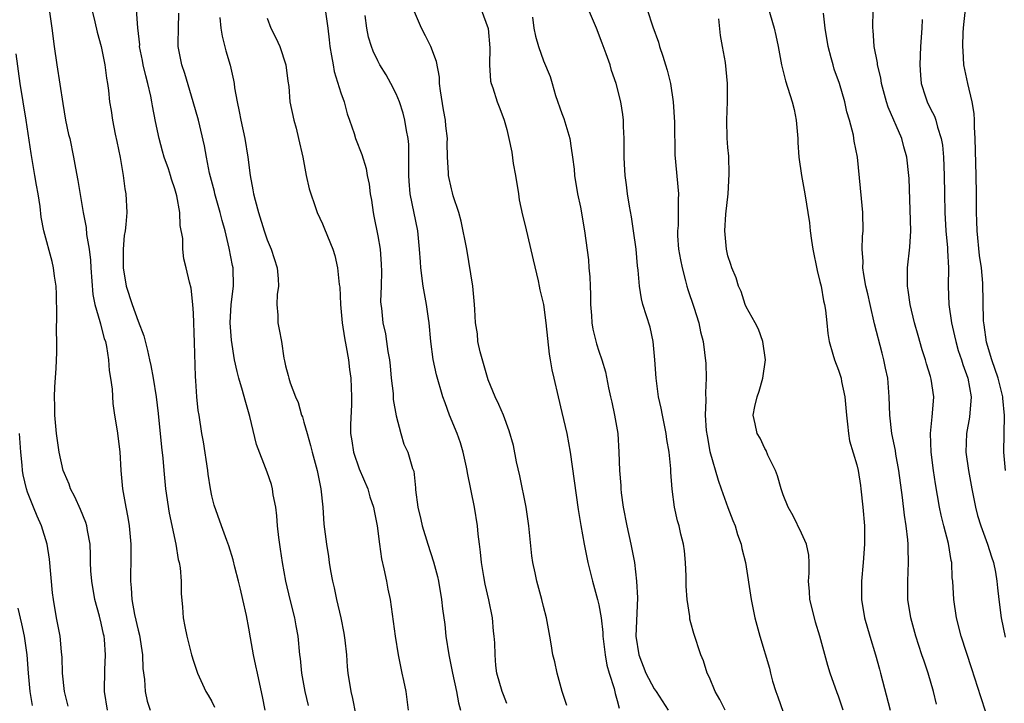
# Model space of a CAD drawing. Units: inches. Extents: x 2613000 to 2616000, y 1518000 to 1521000.
# Drawn here: x 2614112 to 2614219, y 1519072 to 1519146 of the extents above; entities that cross this region are included whole.
import ezdxf

# ---------------------------------------------------------------- set-up
doc = ezdxf.new("R2010")
doc.units = ezdxf.units.IN
doc.header["$MEASUREMENT"] = 0
doc.layers.add('LD26131518_2ft', color=53, linetype='Continuous')

msp = doc.modelspace()

# ---------------------------------------------------------------- linework, layer by layer
at = {"layer": 'LD26131518_2ft'}
for points, elevation in [([(2614115.34, 1519147), (2614115.65, 1519145), (2614115.88, 1519143), (2614116.16, 1519141), (2614116.81, 1519136.81), (2614117.13, 1519135), (2614117.46, 1519133.46), (2614117.57, 1519133), (2614117.99, 1519131), (2614118.21, 1519129.79), (2614118.47, 1519128.47), (2614119.02, 1519125), (2614119.35, 1519123.35), (2614119.4, 1519122.6), (2614119.68, 1519121), (2614119.83, 1519119.83), (2614119.87, 1519119), (2614120.08, 1519116.08), (2614120.3, 1519115), (2614120.85, 1519113.15), (2614120.9, 1519112.9), (2614121, 1519112.58), (2614121.33, 1519111.33), (2614121.44, 1519111), (2614121.55, 1519110.45), (2614121.77, 1519109), (2614121.85, 1519107.85), (2614122.01, 1519107), (2614122.19, 1519105.81), (2614122.26, 1519104.26), (2614122.44, 1519103), (2614122.72, 1519101.28), (2614123.03, 1519099.03), (2614123.13, 1519097), (2614123.29, 1519095), (2614123.66, 1519093), (2614123.89, 1519091.89), (2614124.03, 1519091), (2614124.2, 1519089), (2614124.2, 1519087), (2614124.16, 1519085.84), (2614124.17, 1519085), (2614124.26, 1519084.26), (2614124.32, 1519083), (2614124.62, 1519081.38), (2614125, 1519079.68), (2614125.14, 1519079.14), (2614125.46, 1519077), (2614125.52, 1519075.52), (2614125.68, 1519074.32), (2614125.75, 1519073), (2614125.98, 1519071.98), (2614126.31, 1519071)], 8008), ([(2614119.97, 1519147), (2614120.31, 1519145.69), (2614120.56, 1519144.56), (2614121, 1519143), (2614121.4, 1519141), (2614121.57, 1519139.57), (2614121.69, 1519139), (2614121.79, 1519138.21), (2614121.9, 1519137), (2614122.06, 1519136.06), (2614122.21, 1519135), (2614122.52, 1519133.48), (2614122.7, 1519132.7), (2614123.06, 1519130.94), (2614123.38, 1519129), (2614123.56, 1519127.56), (2614123.66, 1519127), (2614123.76, 1519125), (2614123.68, 1519123.68), (2614123.6, 1519123), (2614123.5, 1519122.5), (2614123.38, 1519121), (2614123.37, 1519119), (2614123.7, 1519117), (2614124.35, 1519115), (2614125, 1519113.2), (2614125.6, 1519111.6), (2614126.02, 1519110.02), (2614126.23, 1519109), (2614126.38, 1519108.38), (2614126.64, 1519107), (2614126.97, 1519104.97), (2614127.17, 1519103.17), (2614127.53, 1519099.53), (2614127.68, 1519098.32), (2614127.78, 1519097), (2614127.96, 1519095), (2614128.36, 1519092.36), (2614129.09, 1519089), (2614129.35, 1519087.35), (2614129.46, 1519087), (2614129.56, 1519086.44), (2614129.66, 1519085), (2614129.66, 1519083.66), (2614129.82, 1519082.18), (2614129.9, 1519081), (2614130.07, 1519080.06), (2614130.27, 1519079), (2614130.78, 1519077), (2614131, 1519076.3), (2614131.45, 1519075), (2614132.35, 1519073), (2614132.61, 1519072.61), (2614133, 1519071.92), (2614133.3, 1519071.3)], 8010), ([(2614138.77, 1519071), (2614138.48, 1519072.48), (2614138.19, 1519073.81), (2614137.94, 1519075), (2614137.79, 1519075.79), (2614137.53, 1519077), (2614137.18, 1519078.82), (2614137, 1519079.89), (2614136.75, 1519081.25), (2614136.38, 1519083), (2614136.1, 1519084.1), (2614135.89, 1519085), (2614135.49, 1519086.51), (2614135.31, 1519087.31), (2614134.83, 1519088.83), (2614134.61, 1519089.39), (2614134.03, 1519091), (2614133.24, 1519093.24), (2614133, 1519094.25), (2614132.85, 1519095), (2614132.6, 1519096.6), (2614132.56, 1519097), (2614132.1, 1519100.1), (2614131.92, 1519101), (2614131.61, 1519103), (2614131.51, 1519103.51), (2614131.38, 1519105), (2614131.27, 1519106.73), (2614131.21, 1519107.21), (2614131.11, 1519110.89), (2614131, 1519114.06), (2614130.94, 1519115), (2614130.76, 1519116.76), (2614130.57, 1519117.43), (2614130.21, 1519119), (2614129.95, 1519119.95), (2614129.84, 1519121), (2614129.85, 1519122.15), (2614129.56, 1519123.56), (2614129.51, 1519125), (2614129.21, 1519126.79), (2614129, 1519127.54), (2614128.62, 1519128.62), (2614128.52, 1519129), (2614128.29, 1519129.71), (2614127.83, 1519131), (2614127.64, 1519131.64), (2614127.27, 1519133), (2614126.88, 1519134.88), (2614126.56, 1519136.56), (2614126.5, 1519137), (2614126.38, 1519137.62), (2614126.05, 1519139), (2614125.82, 1519139.82), (2614125.54, 1519141), (2614125.47, 1519141.47), (2614125.16, 1519143), (2614125.17, 1519143.17), (2614124.98, 1519145.02), (2614124.83, 1519147)], 8012), ([(2614145.28, 1519147), (2614145.58, 1519145), (2614145.74, 1519143.74), (2614145.82, 1519143), (2614146, 1519142), (2614146.15, 1519141), (2614146.29, 1519140.29), (2614147, 1519137.96), (2614147.35, 1519137), (2614147.69, 1519135.69), (2614147.95, 1519135), (2614148.44, 1519133.56), (2614148.6, 1519133), (2614149.27, 1519131.27), (2614149.75, 1519129.75), (2614149.87, 1519129), (2614150.07, 1519128.07), (2614150.19, 1519127), (2614150.32, 1519126.32), (2614150.49, 1519125), (2614150.59, 1519124.59), (2614151, 1519122.45), (2614151.25, 1519121), (2614151.38, 1519119.38), (2614151.42, 1519118.58), (2614151.38, 1519117), (2614151.32, 1519115.32), (2614151.35, 1519115), (2614151.41, 1519114.59), (2614151.55, 1519113), (2614151.83, 1519111.83), (2614151.97, 1519111), (2614152.1, 1519109.9), (2614152.28, 1519109), (2614152.36, 1519108.36), (2614152.47, 1519107), (2614152.66, 1519105.34), (2614152.68, 1519104.68), (2614153, 1519102.94), (2614153.51, 1519101), (2614153.85, 1519099.85), (2614154.26, 1519099), (2614154.78, 1519097.22), (2614154.91, 1519096.91), (2614155.1, 1519095.1), (2614155.11, 1519094.89), (2614155.36, 1519093), (2614155.68, 1519091.68), (2614155.82, 1519091), (2614156.45, 1519089), (2614157.07, 1519087.07), (2614157.49, 1519085.49), (2614157.6, 1519085), (2614157.93, 1519083), (2614158.03, 1519081.97), (2614158.27, 1519080.27), (2614158.41, 1519079), (2614158.72, 1519077), (2614159.1, 1519075), (2614159.54, 1519073), (2614159.77, 1519071.77), (2614160, 1519071)], 8020), ([(2614171.51, 1519071.51), (2614171.03, 1519073), (2614170.47, 1519075), (2614170.23, 1519076.23), (2614170.02, 1519077), (2614169.81, 1519078.19), (2614169.69, 1519079), (2614169.33, 1519081), (2614169, 1519082.25), (2614168.82, 1519083), (2614168.28, 1519085), (2614168.1, 1519085.9), (2614167.84, 1519087), (2614167.73, 1519087.73), (2614167.4, 1519091), (2614167.1, 1519093), (2614166.43, 1519096.43), (2614166.08, 1519097.92), (2614165.72, 1519099.72), (2614165.28, 1519101.28), (2614164.64, 1519103), (2614164.15, 1519104.15), (2614163.76, 1519105), (2614163, 1519106.84), (2614162.12, 1519109.88), (2614161.88, 1519111), (2614161.82, 1519111.82), (2614161.6, 1519113), (2614161.53, 1519114.47), (2614161.52, 1519115), (2614161.33, 1519117), (2614160.66, 1519121), (2614160.05, 1519124.05), (2614159.79, 1519125), (2614159.2, 1519126.8), (2614159.13, 1519127.13), (2614159, 1519127.57), (2614158.7, 1519129), (2614158.7, 1519129.3), (2614158.59, 1519131), (2614158.55, 1519132.55), (2614158.56, 1519133), (2614158.39, 1519134.39), (2614158.34, 1519135), (2614158.13, 1519136.13), (2614157.81, 1519138.19), (2614157.72, 1519139), (2614157.69, 1519139.69), (2614157.37, 1519141.37), (2614156.78, 1519143), (2614156.17, 1519144.17), (2614155.77, 1519145), (2614154.89, 1519147)], 8024), ([(2614162.22, 1519147), (2614162.97, 1519144.97), (2614163.16, 1519142.84), (2614163.13, 1519141), (2614163.24, 1519139.24), (2614163.31, 1519139), (2614163.5, 1519138.5), (2614163.97, 1519137), (2614164.26, 1519136.26), (2614164.73, 1519135), (2614165, 1519134), (2614165.24, 1519133), (2614165.55, 1519131.55), (2614165.71, 1519130.29), (2614165.94, 1519129), (2614166.27, 1519127), (2614166.36, 1519126.36), (2614166.71, 1519124.71), (2614167, 1519123.57), (2614167.86, 1519119.86), (2614168.41, 1519117.59), (2614168.54, 1519117), (2614168.61, 1519116.61), (2614168.98, 1519115), (2614169.25, 1519113), (2614169.62, 1519109.62), (2614169.72, 1519109), (2614169.91, 1519107.91), (2614170.1, 1519107), (2614170.57, 1519105), (2614171, 1519103.29), (2614171.53, 1519101), (2614171.88, 1519099), (2614172.75, 1519092.75), (2614173.03, 1519091.03), (2614173.39, 1519089), (2614173.81, 1519087), (2614174.3, 1519085), (2614174.86, 1519083), (2614175, 1519082.4), (2614175.25, 1519081), (2614175.42, 1519079.42), (2614175.44, 1519079), (2614175.68, 1519077), (2614175.87, 1519075.87), (2614176.12, 1519075), (2614176.66, 1519073.34), (2614176.78, 1519072.78), (2614177, 1519072.02), (2614177.19, 1519071.19)], 8026), ([(2614188.7, 1519071), (2614188.13, 1519072.13), (2614187.63, 1519073), (2614187, 1519074.52), (2614186.77, 1519075), (2614186.34, 1519076.34), (2614186.06, 1519077), (2614185.29, 1519079.29), (2614185, 1519080.46), (2614184.87, 1519080.87), (2614184.86, 1519081.14), (2614184.58, 1519083), (2614184.46, 1519084.46), (2614184.48, 1519085), (2614184.47, 1519085.53), (2614184.4, 1519087), (2614184.29, 1519088.29), (2614184.18, 1519089), (2614183.9, 1519090.1), (2614183.71, 1519091), (2614183.54, 1519091.54), (2614183.2, 1519093), (2614182.95, 1519094.95), (2614182.82, 1519096.82), (2614182.82, 1519097.18), (2614182.62, 1519099), (2614182.37, 1519100.37), (2614182.29, 1519101), (2614181.89, 1519103), (2614181.76, 1519103.76), (2614181.49, 1519105), (2614181.21, 1519107), (2614181.06, 1519109), (2614180.88, 1519111), (2614180.56, 1519112.56), (2614179.78, 1519115), (2614179.62, 1519115.62), (2614179.4, 1519117), (2614179.28, 1519118.72), (2614179.21, 1519119.21), (2614179.05, 1519121), (2614178.77, 1519123), (2614178.53, 1519124.53), (2614178.32, 1519125.68), (2614178.11, 1519127), (2614177.99, 1519127.99), (2614177.84, 1519129), (2614177.77, 1519130.23), (2614177.74, 1519131), (2614177.76, 1519131.76), (2614177.75, 1519133), (2614177.68, 1519134.32), (2614177.68, 1519135), (2614177.62, 1519135.62), (2614177.4, 1519137), (2614176.89, 1519139), (2614176.38, 1519140.38), (2614176.21, 1519141), (2614175.8, 1519142.2), (2614175.36, 1519143.36), (2614174.76, 1519145), (2614173.88, 1519147)], 8030), ([(2614180.24, 1519147), (2614180.87, 1519145.13), (2614181.47, 1519143.47), (2614181.57, 1519143), (2614181.96, 1519141.96), (2614182.24, 1519141), (2614182.42, 1519140.42), (2614182.78, 1519139), (2614183.08, 1519137), (2614183.2, 1519134.8), (2614183.26, 1519131.26), (2614183.64, 1519127), (2614183.6, 1519126.4), (2614183.62, 1519125), (2614183.59, 1519123.59), (2614183.53, 1519123), (2614183.55, 1519122.45), (2614183.66, 1519121), (2614183.86, 1519119.86), (2614184.03, 1519119), (2614184.41, 1519117.59), (2614184.55, 1519117), (2614184.64, 1519116.64), (2614185.3, 1519114.7), (2614185.85, 1519113), (2614186.04, 1519112.04), (2614186.33, 1519111), (2614186.61, 1519108.61), (2614186.65, 1519107), (2614186.57, 1519105.43), (2614186.62, 1519104.62), (2614186.55, 1519103), (2614186.66, 1519101.34), (2614186.74, 1519100.74), (2614187.06, 1519099.06), (2614187.94, 1519095.94), (2614188.26, 1519095), (2614188.98, 1519092.98), (2614189.55, 1519091.55), (2614189.79, 1519091), (2614190.05, 1519090.05), (2614190.46, 1519089), (2614190.53, 1519088.53), (2614190.9, 1519087), (2614191.54, 1519083), (2614191.93, 1519081), (2614192.48, 1519079), (2614193.53, 1519075.53), (2614193.63, 1519075), (2614193.86, 1519074.14), (2614194.22, 1519073), (2614194.44, 1519072.45), (2614195, 1519070.78)], 8032), ([(2614193.35, 1519147.35), (2614194.01, 1519145), (2614194.21, 1519144.21), (2614194.47, 1519143), (2614194.84, 1519141), (2614195.26, 1519139.26), (2614195.99, 1519137), (2614196.18, 1519136.18), (2614196.43, 1519135), (2614196.59, 1519133), (2614196.6, 1519132.6), (2614196.71, 1519131), (2614197, 1519129), (2614197.37, 1519127), (2614197.85, 1519123.85), (2614197.92, 1519123), (2614198.06, 1519121.94), (2614198.23, 1519121), (2614198.7, 1519118.7), (2614199, 1519117.51), (2614199.11, 1519117), (2614199.39, 1519115.39), (2614199.5, 1519115), (2614199.61, 1519114.39), (2614199.75, 1519113), (2614199.85, 1519111.85), (2614199.99, 1519111), (2614200.4, 1519109.6), (2614200.56, 1519109), (2614201, 1519107.89), (2614201.23, 1519107.23), (2614201.29, 1519107), (2614201.34, 1519106.66), (2614201.69, 1519105), (2614201.81, 1519103.81), (2614201.86, 1519103), (2614201.99, 1519102.01), (2614202.09, 1519101), (2614202.22, 1519100.22), (2614203, 1519097.6), (2614203.14, 1519097), (2614203.38, 1519095.38), (2614203.45, 1519095), (2614203.66, 1519093), (2614203.82, 1519091), (2614203.83, 1519089), (2614203.68, 1519087), (2614203.49, 1519085), (2614203.49, 1519083), (2614203.83, 1519081), (2614204.41, 1519079), (2614205.04, 1519077), (2614205.45, 1519075.45), (2614205.58, 1519075), (2614206.6, 1519071)], 8036), ([(2614217, 1519070.76), (2614216.44, 1519072.44), (2614215.49, 1519075.49), (2614214.32, 1519079), (2614213.8, 1519081), (2614213.51, 1519083), (2614213.4, 1519085), (2614213.36, 1519085.36), (2614213.29, 1519087), (2614213.23, 1519087.23), (2614212.94, 1519089.06), (2614212.43, 1519091), (2614212.15, 1519092.15), (2614211.98, 1519093), (2614211.54, 1519095.54), (2614211.32, 1519097), (2614211.07, 1519099), (2614211.01, 1519101), (2614211.17, 1519102.83), (2614211.22, 1519103.22), (2614211.35, 1519105), (2614211.08, 1519106.92), (2614211, 1519107.21), (2614210.55, 1519108.55), (2614210.44, 1519109), (2614210.08, 1519110.08), (2614209.64, 1519111.64), (2614209.27, 1519113), (2614208.8, 1519115), (2614208.57, 1519116.57), (2614208.49, 1519117), (2614208.48, 1519117.52), (2614208.5, 1519119), (2614208.76, 1519121.24), (2614208.85, 1519123), (2614208.67, 1519128.67), (2614208.65, 1519129), (2614208.43, 1519131), (2614208.1, 1519132.1), (2614207.87, 1519133), (2614206.4, 1519136.4), (2614206.21, 1519137), (2614205.67, 1519139), (2614205.6, 1519139.6), (2614205.25, 1519141), (2614205.24, 1519141.24), (2614204.88, 1519143), (2614204.76, 1519144.76), (2614204.72, 1519145), (2614204.78, 1519147)], 8040), ([(2614219.13, 1519097), (2614218.96, 1519099), (2614218.99, 1519100.99), (2614219.03, 1519102.97), (2614218.86, 1519104.86), (2614218.86, 1519105), (2614218.35, 1519107), (2614217.64, 1519109), (2614217.07, 1519110.93), (2614216.81, 1519112.81), (2614216.77, 1519113), (2614216.75, 1519113.25), (2614216.68, 1519117.32), (2614216.52, 1519119), (2614216.32, 1519120.32), (2614216.05, 1519123), (2614216.03, 1519124.03), (2614215.98, 1519125), (2614215.98, 1519127), (2614215.94, 1519129), (2614215.83, 1519133), (2614215.75, 1519134.25), (2614215.76, 1519135), (2614215.74, 1519135.74), (2614215.52, 1519137), (2614215.03, 1519138.97), (2614214.62, 1519141), (2614214.52, 1519142.52), (2614214.51, 1519143), (2614214.54, 1519144.55), (2614214.6, 1519145.4), (2614214.78, 1519147)], 8044), ([(2614143.49, 1519071.49), (2614143.13, 1519073), (2614142.78, 1519075), (2614142.61, 1519076.61), (2614142.56, 1519077), (2614142.35, 1519079), (2614142.14, 1519080.14), (2614142, 1519081), (2614141.51, 1519083), (2614141.04, 1519085), (2614140.66, 1519087), (2614140.44, 1519088.44), (2614140.27, 1519089.73), (2614140.14, 1519091), (2614140.07, 1519092.07), (2614139.94, 1519093), (2614139.66, 1519094.34), (2614139.57, 1519095), (2614139.46, 1519095.46), (2614139, 1519096.81), (2614137.83, 1519099.83), (2614137.13, 1519102.87), (2614136.62, 1519104.62), (2614136.34, 1519105.66), (2614135.92, 1519107), (2614135.73, 1519107.73), (2614135.46, 1519109), (2614135.12, 1519111.12), (2614134.98, 1519113), (2614135.1, 1519115), (2614135.36, 1519117), (2614135.31, 1519119), (2614135.25, 1519119.25), (2614134.89, 1519121.11), (2614134.43, 1519123), (2614134.12, 1519124.12), (2614133.9, 1519125), (2614133.33, 1519127), (2614133.27, 1519127.27), (2614132.76, 1519129.24), (2614132.41, 1519131), (2614132.21, 1519132.21), (2614131.55, 1519135), (2614130.99, 1519137), (2614130.06, 1519140.06), (2614129.73, 1519141), (2614129.36, 1519143), (2614129.34, 1519143.34), (2614129.38, 1519145), (2614129.4, 1519146.6)], 8014), ([(2614133.86, 1519146.14), (2614133.98, 1519145), (2614134.12, 1519144.12), (2614134.52, 1519142.52), (2614134.98, 1519140.98), (2614135.36, 1519139.36), (2614135.42, 1519139), (2614135.47, 1519138.53), (2614135.74, 1519137), (2614135.96, 1519135.96), (2614136.13, 1519135), (2614136.59, 1519133), (2614136.92, 1519131), (2614137.15, 1519129), (2614137.46, 1519127.46), (2614137.52, 1519127), (2614137.69, 1519126.31), (2614138.06, 1519125), (2614138.67, 1519123), (2614139, 1519122.01), (2614139.42, 1519121), (2614140.09, 1519119), (2614140.21, 1519117.79), (2614140.24, 1519117), (2614140.09, 1519116.09), (2614140.06, 1519115), (2614140.16, 1519113.84), (2614140.15, 1519113), (2614140.31, 1519112.31), (2614140.55, 1519111), (2614140.82, 1519109.18), (2614140.89, 1519108.89), (2614141, 1519108.34), (2614141.3, 1519107.3), (2614141.36, 1519107), (2614141.51, 1519106.49), (2614142.07, 1519105), (2614142.36, 1519104.36), (2614142.74, 1519103), (2614142.82, 1519102.82), (2614143, 1519102.22), (2614143.33, 1519101), (2614143.72, 1519099.72), (2614143.89, 1519099), (2614144.44, 1519097), (2614144.83, 1519095), (2614145.03, 1519093), (2614145.17, 1519091.17), (2614145.44, 1519089), (2614145.66, 1519087.66), (2614145.74, 1519087), (2614145.88, 1519086.12), (2614146.08, 1519085), (2614146.27, 1519084.27), (2614146.52, 1519083), (2614146.99, 1519081), (2614147.33, 1519079.33), (2614147.43, 1519078.57), (2614147.6, 1519077), (2614147.69, 1519075.69), (2614147.77, 1519075), (2614148.08, 1519073), (2614148.27, 1519072.27), (2614148.92, 1519068.92)], 8016), ([(2614139, 1519146.08), (2614139.39, 1519145), (2614139.95, 1519143.95), (2614140.36, 1519143), (2614141.02, 1519141.02), (2614141.25, 1519139.25), (2614141.34, 1519138.66), (2614141.47, 1519137), (2614141.88, 1519135), (2614142.14, 1519134.14), (2614142.42, 1519133), (2614142.86, 1519131), (2614143.24, 1519129), (2614143.56, 1519127.56), (2614143.73, 1519127), (2614144.15, 1519125.85), (2614144.44, 1519125), (2614145, 1519123.77), (2614145.23, 1519123.23), (2614146.12, 1519121), (2614146.33, 1519120.33), (2614146.65, 1519119), (2614146.83, 1519117.17), (2614146.88, 1519116.88), (2614146.96, 1519115), (2614147.13, 1519113), (2614147.38, 1519111.38), (2614147.58, 1519110.42), (2614147.83, 1519109), (2614147.95, 1519107.95), (2614148.08, 1519107), (2614148.15, 1519105), (2614148.14, 1519104.14), (2614148.04, 1519101.96), (2614148.06, 1519101), (2614148.2, 1519100.2), (2614148.37, 1519099), (2614149, 1519097.19), (2614149.92, 1519095), (2614150.14, 1519094.14), (2614150.54, 1519093), (2614150.6, 1519092.6), (2614150.94, 1519091), (2614151.18, 1519089), (2614151.4, 1519087.4), (2614151.67, 1519086.33), (2614151.95, 1519085), (2614152.11, 1519084.11), (2614152.34, 1519083), (2614152.9, 1519079), (2614153.23, 1519077), (2614153.6, 1519075), (2614153.79, 1519074.21), (2614154.04, 1519073), (2614154.29, 1519071)], 8018), ([(2614165, 1519071.72), (2614164.66, 1519072.66), (2614164.51, 1519073), (2614163.94, 1519075), (2614163.83, 1519075.83), (2614163.74, 1519077), (2614163.71, 1519078.29), (2614163.65, 1519079), (2614163.57, 1519079.57), (2614163.44, 1519081), (2614163.05, 1519082.95), (2614162.66, 1519084.66), (2614162.5, 1519085.5), (2614162.25, 1519087), (2614162.15, 1519088.15), (2614162.04, 1519089), (2614161.92, 1519090.08), (2614161.84, 1519091), (2614161.52, 1519093), (2614160.74, 1519096.74), (2614160.71, 1519097), (2614160.64, 1519097.36), (2614160.29, 1519099), (2614159.98, 1519099.98), (2614159.61, 1519101), (2614158.79, 1519103), (2614158.33, 1519104.33), (2614158.08, 1519105), (2614157.38, 1519107.38), (2614157.03, 1519109.03), (2614156.78, 1519111), (2614156.59, 1519113), (2614156.5, 1519113.5), (2614156.29, 1519115), (2614155.94, 1519117), (2614155.69, 1519119), (2614155.63, 1519119.63), (2614155.55, 1519121), (2614155.34, 1519123), (2614154.54, 1519127), (2614154.4, 1519128.4), (2614154.37, 1519129), (2614154.36, 1519129.64), (2614154.38, 1519131), (2614154.36, 1519132.36), (2614154.3, 1519133), (2614154.11, 1519133.89), (2614153.95, 1519135), (2614153.77, 1519135.77), (2614153.35, 1519137), (2614153, 1519137.86), (2614152.43, 1519139), (2614151.92, 1519139.92), (2614151.24, 1519141), (2614151, 1519141.44), (2614150.49, 1519142.49), (2614150.31, 1519143), (2614150.01, 1519144.01), (2614149.82, 1519145), (2614149.65, 1519146.35)], 8022), ([(2614167.81, 1519146.19), (2614167.96, 1519145), (2614168.11, 1519144.11), (2614168.46, 1519143), (2614169, 1519141.46), (2614169.73, 1519139.73), (2614169.92, 1519139), (2614170.31, 1519137.69), (2614171, 1519135.74), (2614171.21, 1519135.2), (2614171.85, 1519133), (2614171.98, 1519131.98), (2614172.15, 1519131), (2614172.31, 1519129.69), (2614172.36, 1519129), (2614172.69, 1519127), (2614173, 1519125.56), (2614173.45, 1519123), (2614173.86, 1519119.86), (2614173.92, 1519119), (2614174.02, 1519118.02), (2614174.04, 1519117), (2614174.09, 1519116.09), (2614174.09, 1519115), (2614174.19, 1519113.81), (2614174.23, 1519113), (2614174.33, 1519112.33), (2614174.73, 1519110.73), (2614175, 1519109.93), (2614175.34, 1519109), (2614175.71, 1519107.71), (2614176.04, 1519105.96), (2614176.25, 1519105), (2614176.4, 1519104.4), (2614176.71, 1519103), (2614177.05, 1519101), (2614177.17, 1519099), (2614177.24, 1519097), (2614177.37, 1519095.37), (2614177.38, 1519095), (2614177.43, 1519094.57), (2614177.65, 1519093), (2614178.03, 1519091), (2614178.48, 1519089), (2614178.86, 1519087), (2614179.09, 1519085), (2614179.18, 1519083.18), (2614179.02, 1519079), (2614179.33, 1519077), (2614180.1, 1519075), (2614181, 1519073.31), (2614181.22, 1519073), (2614182.51, 1519071)], 8028), ([(2614201.51, 1519071), (2614201, 1519072.5), (2614200.86, 1519072.86), (2614200.12, 1519075), (2614199.85, 1519075.85), (2614199, 1519079), (2614198.52, 1519080.52), (2614198.39, 1519081), (2614197.89, 1519083), (2614197.86, 1519083.86), (2614197.76, 1519085), (2614197.84, 1519085.84), (2614197.83, 1519087), (2614197.79, 1519087.79), (2614197.53, 1519089), (2614197, 1519090.21), (2614196.09, 1519092.09), (2614195.55, 1519093), (2614195, 1519094.37), (2614194.77, 1519095), (2614194.4, 1519096.4), (2614194.16, 1519097), (2614193.35, 1519098.65), (2614193.15, 1519099.16), (2614193, 1519099.37), (2614192.49, 1519100.49), (2614192.19, 1519101), (2614191.95, 1519102.05), (2614191.76, 1519103), (2614191.93, 1519103.93), (2614192.17, 1519105), (2614192.41, 1519105.59), (2614192.81, 1519107), (2614193.09, 1519109), (2614192.8, 1519111), (2614192.32, 1519112.32), (2614191.97, 1519113), (2614191, 1519114.74), (2614190.89, 1519115), (2614190.43, 1519116.43), (2614190.14, 1519117), (2614189.91, 1519117.91), (2614189.43, 1519119), (2614189.33, 1519119.33), (2614189, 1519120.28), (2614188.84, 1519121), (2614188.66, 1519123), (2614188.79, 1519124.79), (2614189.02, 1519127), (2614189.14, 1519129.14), (2614189.09, 1519131.09), (2614189, 1519132.03), (2614188.93, 1519133.07), (2614188.88, 1519135), (2614188.96, 1519137.04), (2614188.96, 1519139), (2614188.73, 1519141.27), (2614188.43, 1519143), (2614188.19, 1519144.19), (2614188.01, 1519145.99)], 8034), ([(2614211.65, 1519071.65), (2614211.31, 1519073), (2614210.73, 1519075), (2614210.29, 1519076.29), (2614210.06, 1519077), (2614209.4, 1519079), (2614208.85, 1519081), (2614208.55, 1519083), (2614208.52, 1519085), (2614208.61, 1519087), (2614208.56, 1519088.56), (2614208.57, 1519089), (2614208.54, 1519089.46), (2614208.34, 1519091), (2614208.16, 1519092.16), (2614207.95, 1519094.05), (2614207.54, 1519097), (2614207.23, 1519098.77), (2614207.18, 1519099.18), (2614206.81, 1519101), (2614206.58, 1519103), (2614206.52, 1519105), (2614206.35, 1519107), (2614206.11, 1519108.11), (2614205.93, 1519109), (2614205.73, 1519109.73), (2614204.92, 1519112.92), (2614204.43, 1519115), (2614204.18, 1519116.18), (2614203.98, 1519117), (2614203.74, 1519118.26), (2614203.65, 1519119), (2614203.67, 1519119.67), (2614203.57, 1519121), (2614203.61, 1519122.39), (2614203.67, 1519123), (2614203.64, 1519125), (2614203.51, 1519126.49), (2614203.06, 1519131), (2614202.72, 1519132.72), (2614202.62, 1519133.38), (2614202.2, 1519135), (2614201.92, 1519135.92), (2614201.71, 1519137), (2614201.13, 1519139), (2614200.55, 1519140.55), (2614200.42, 1519141), (2614200.23, 1519141.77), (2614199.87, 1519143), (2614199.57, 1519145), (2614199.39, 1519146.61)], 8038), ([(2614210.08, 1519145.92), (2614210.05, 1519145), (2614209.91, 1519143), (2614209.82, 1519141), (2614209.89, 1519139.89), (2614209.97, 1519139), (2614210.45, 1519137.55), (2614210.62, 1519137), (2614211, 1519136.23), (2614211.43, 1519135.43), (2614211.57, 1519135), (2614211.74, 1519134.26), (2614212.16, 1519133), (2614212.29, 1519132.29), (2614212.4, 1519131), (2614212.49, 1519129), (2614212.5, 1519127), (2614212.54, 1519125), (2614212.66, 1519123), (2614212.85, 1519121.15), (2614212.85, 1519120.85), (2614212.95, 1519119), (2614212.91, 1519117), (2614212.98, 1519115), (2614213.27, 1519113), (2614213.6, 1519111.6), (2614213.73, 1519111), (2614214.01, 1519110.01), (2614214.35, 1519109), (2614214.5, 1519108.5), (2614215.04, 1519107), (2614215.4, 1519105), (2614215.23, 1519102.77), (2614214.91, 1519101), (2614214.84, 1519099), (2614215.1, 1519097), (2614215.47, 1519095), (2614215.87, 1519093), (2614216.11, 1519092.11), (2614216.44, 1519091), (2614217.18, 1519089), (2614217.61, 1519087.61), (2614217.83, 1519087), (2614218.04, 1519085.96), (2614218.2, 1519085), (2614218.26, 1519084.26), (2614218.4, 1519083), (2614218.66, 1519081), (2614219.08, 1519078.92)], 8042), ([(2614121.68, 1519071), (2614121.34, 1519073), (2614121.37, 1519075.37), (2614121.47, 1519077), (2614121.36, 1519078.64), (2614121.31, 1519079), (2614121.25, 1519079.25), (2614121, 1519080.44), (2614120.82, 1519081.18), (2614120.31, 1519083), (2614119.96, 1519085), (2614119.88, 1519086.12), (2614119.83, 1519087), (2614119.82, 1519087.82), (2614119.78, 1519089), (2614119.51, 1519090.49), (2614119.44, 1519091), (2614119.34, 1519091.34), (2614118.75, 1519092.75), (2614118.13, 1519094.13), (2614117.66, 1519095), (2614117.51, 1519095.51), (2614117, 1519096.68), (2614116.88, 1519097), (2614116.43, 1519099), (2614116.13, 1519101), (2614115.96, 1519103), (2614115.96, 1519103.96), (2614115.93, 1519105), (2614115.95, 1519106.05), (2614116.09, 1519108.09), (2614116.19, 1519109.81), (2614116.19, 1519111), (2614116.13, 1519112.13), (2614116.18, 1519113.82), (2614116.13, 1519116.13), (2614116.1, 1519117), (2614115.93, 1519118.07), (2614115.83, 1519119), (2614115.67, 1519119.67), (2614114.78, 1519123), (2614114.49, 1519124.49), (2614114.35, 1519125.65), (2614114.15, 1519127), (2614113.97, 1519127.97), (2614113.8, 1519129), (2614113.39, 1519131.39), (2614112.84, 1519135), (2614112.2, 1519139), (2614111.78, 1519142.22)], 8006), ([(2614117.42, 1519071.42), (2614117, 1519073), (2614116.8, 1519075), (2614116.75, 1519076.75), (2614116.73, 1519077), (2614116.69, 1519077.31), (2614116.52, 1519079), (2614116.29, 1519080.29), (2614116.14, 1519081), (2614115.8, 1519083), (2614115.72, 1519083.72), (2614115.38, 1519087.38), (2614115.12, 1519089), (2614114.51, 1519091), (2614114.04, 1519092.04), (2614113.64, 1519093), (2614113, 1519094.66), (2614112.88, 1519095), (2614112.51, 1519096.51), (2614112.45, 1519097), (2614112.43, 1519097.57), (2614112.27, 1519099), (2614112.12, 1519101)], 8004), ([(2614111.93, 1519082.07), (2614112.34, 1519080.34), (2614112.62, 1519079), (2614112.91, 1519077), (2614113.06, 1519075), (2614113.25, 1519073), (2614113.5, 1519071.5)], 8002)]:
    msp.add_lwpolyline(points, dxfattribs=dict(at, elevation=elevation))

doc.saveas('drawing.dxf')
